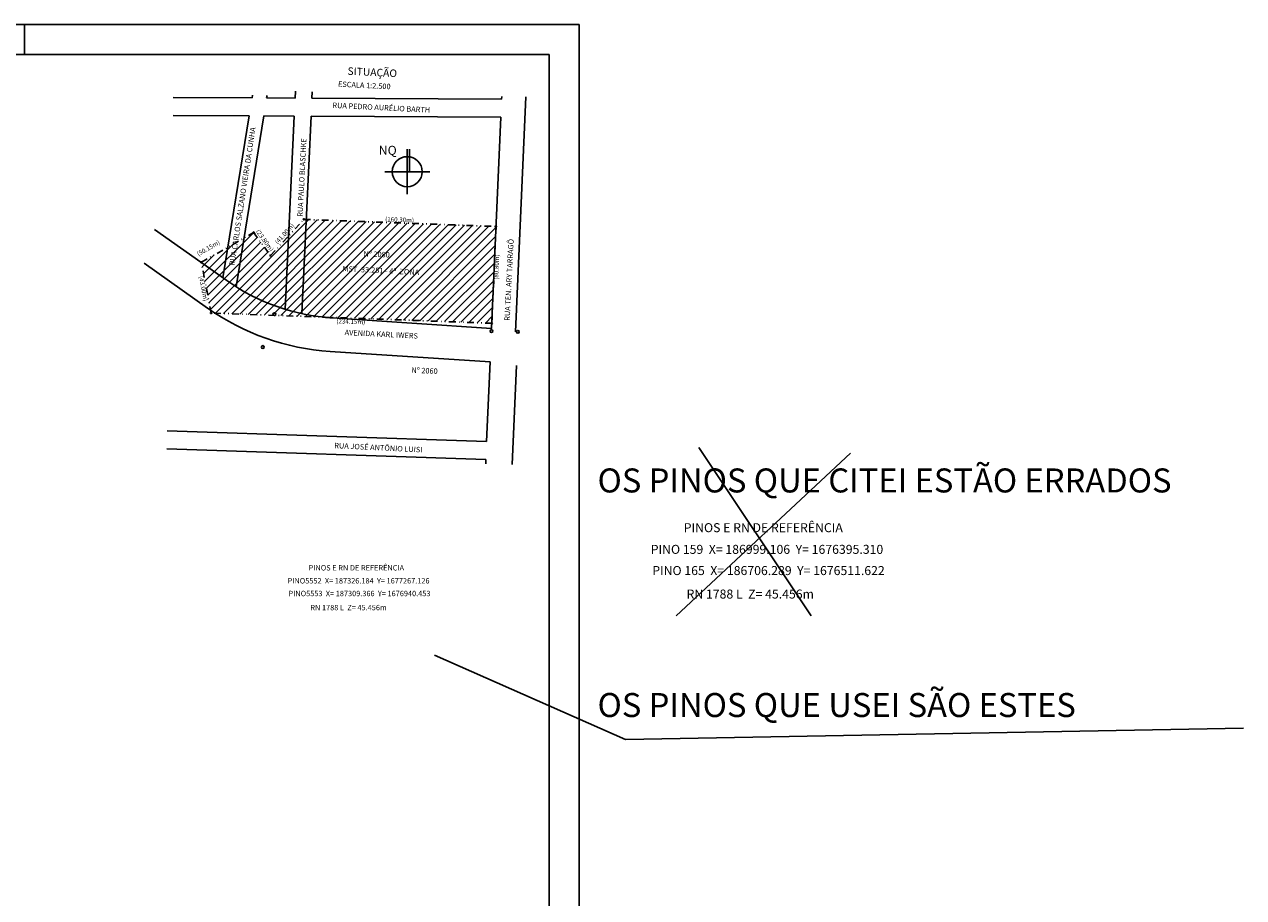
# Model space of a CAD drawing. Extents: x 1 to 187563, y 1 to 1677419.
# Drawn here: x 187360 to 187563, y 1677245 to 1677390 of the extents above; entities that cross this region are included whole.
import ezdxf
from ezdxf.enums import TextEntityAlignment as Align

# ---------------------------------------------------------------- set-up
doc = ezdxf.new("R2010")
doc.units = 0
doc.header["$LTSCALE"] = 0.225
doc.header["$MEASUREMENT"] = 0
doc.linetypes.add('DIVISA', pattern=[12.5, 5, -2.5, 0, -2.5, 0, -2.5])
for name, color, linetype in [('BLEDOW', 5, 'CONTINUOUS'), ('COORD', 31, 'CONTINUOUS'), ('LEGENDA', 7, 'CONTINUOUS'), ('MOLD-P08V2', 14, 'CONTINUOUS'), ('SELO-P02V2', 7, 'CONTINUOUS'), ('SELO-P04V2', 9, 'CONTINUOUS'), ('SELO-P08V2', 14, 'CONTINUOUS'), ('SIT', 15, 'CONTINUOUS')]:
    doc.layers.add(name, color=color, linetype=linetype)
doc.styles.add('2MM', font='romans.shx', dxfattribs={"height": 1})
doc.styles.add('ROMANT', font='romant')
doc.styles.add('STANDART', font='ROMANT.SHX')

# ---------------------------------------------------------------- blocks, each defined once
blk = doc.blocks.new('NQ')
at = {"layer": 'SELO-P02V2'}
for p, q in [((0, -1.5), (0, 1.5)), ((-1.5, 0), (1.5, 0))]:
    blk.add_line(p, q, dxfattribs=at)
blk.add_circle((0, 0), 1, dxfattribs=at)
at = {"layer": 'SELO-P08V2'}
blk.add_line((0.15, 0), (0.15, 1.5), dxfattribs=at)
at = {"layer": 'SELO-P04V2', "style": 'ROMANT'}
blk.add_text('NQ', height=0.6, dxfattribs=at).set_placement((-1.298, 1.347), align=Align.MIDDLE)

msp = doc.modelspace()

# ---------------------------------------------------------------- hatches: boundary and pattern name
at = {"layer": 'SIT', "linetype": 'CONTINUOUS'}
h = msp.add_hatch(dxfattribs=at)
h.set_pattern_fill('ANSI31', color=16, scale=8, style=0)
h.set_pattern_definition([(45, (658.3488, 53.0984), (-0.7071067812, 0.7071067812), [])])
h.paths.add_polyline_path([(187438.709, 1677356.752), (187438.004, 1677340.608), (187391.206, 1677342.332), (187389.587, 1677350.778), (187398.303, 1677355.742), (187401.115, 1677351.902), (187406.671, 1677357.933)])
h.paths.add_polyline_path([(187416.44, 1677351.56), (187422.54, 1677351.26), (187422.606, 1677352.609), (187416.506, 1677352.908)], flags=24)
h.paths.add_polyline_path([(187412.942, 1677349.053), (187431.926, 1677348.12), (187431.993, 1677349.469), (187413.008, 1677350.402)], flags=24)

# ---------------------------------------------------------------- linework, layer by layer
at = {"layer": 'BLEDOW', "color": 1, "linetype": 'CONTINUOUS'}
for points in [[(187472.488, 1677319.905), (187491.219, 1677291.835)], [(187468.742, 1677291.835), (187497.775, 1677318.97)]]:
    msp.add_lwpolyline(points, dxfattribs=at)
at = {"layer": 'BLEDOW', "linetype": 'CONTINUOUS'}
msp.add_lwpolyline([(187563.333, 1677273.121), (187460.313, 1677271.25), (187428.471, 1677285.285)], dxfattribs=at)
at = {"layer": 'MOLD-P08V2', "color": 14}
for q in [(187044.582, 1677385.428), (187447.582, 1677098.428)]:
    msp.add_line((187447.582, 1677385.428), q, dxfattribs=at)
at = {"layer": 'SELO-P02V2'}
for p, q in [((187032.082, 1677390.428), (187452.582, 1677390.428)), ((187360.082, 1677385.428), (187360.082, 1677390.428)), ((187452.582, 1677093.428), (187452.582, 1677390.428))]:
    msp.add_line(p, q, dxfattribs=at)
at = {"layer": 'SIT', "linetype": 'CONTINUOUS'}
for p, q in [((187398.034, 1677378.177), (187384.879, 1677378.246)), ((187398.103, 1677378.607), (187398.034, 1677378.177)), ((187400.533, 1677378.595), (187400.463, 1677378.165)), ((187405.21, 1677378.14), (187405.265, 1677379.311)), ((187408.012, 1677378.125), (187408.062, 1677379.179)), ((187439.655, 1677378.391), (187439.636, 1677377.961)), ((187443.658, 1677378.37), (187441.947, 1677339.21)), ((187405.21, 1677378.14), (187400.463, 1677378.165)), ((187439.636, 1677377.961), (187408.012, 1677378.125)), ((187397.548, 1677375.18), (187384.864, 1677375.246)), ((187397.548, 1677375.18), (187393.179, 1677348.191)), ((187399.978, 1677375.167), (187395.37, 1677346.706)), ((187405.069, 1677375.141), (187399.978, 1677375.167)), ((187403.552, 1677342.956), (187405.069, 1677375.141)), ((187406.321, 1677342.228), (187407.871, 1677375.126)), ((187439.505, 1677374.962), (187407.871, 1677375.126)), ((187439.505, 1677374.962), (187437.967, 1677339.76)), ((187393.848, 1677347.72), (187381.757, 1677356.245)), ((187390.621, 1677343.143), (187380.036, 1677350.606)), ((187437.967, 1677339.76), (187411.411, 1677341.508)), ((187437.722, 1677334.164), (187411.044, 1677335.92)), ((187437.722, 1677334.164), (187437.142, 1677320.897)), ((187442.101, 1677333.583), (187441.379, 1677317.059)), ((187383.904, 1677322.674), (187437.142, 1677320.897)), ((187383.804, 1677319.676), (187437.011, 1677317.899)), ((187437.011, 1677317.899), (187436.981, 1677317.205))]:
    msp.add_line(p, q, dxfattribs=at)
at = {"layer": 'SIT', "color": 6, "linetype": 'DIVISA'}
msp.add_lwpolyline([(187438.709, 1677356.752), (187438.004, 1677340.608), (187391.206, 1677342.332), (187389.587, 1677350.778), (187398.303, 1677355.742), (187401.115, 1677351.902), (187406.671, 1677357.933), (187438.709, 1677356.752)], close=True, dxfattribs=at)
at = {"layer": 'SIT', "linetype": 'CONTINUOUS'}
msp.add_lwpolyline([(187409.875, 1677341.644, 0.0112115), (187411.411, 1677341.508)], format="xyb", dxfattribs=at)
for centre, radius in [((187406.671, 1677357.933), 0.1), ((187438.709, 1677356.752), 0.1), ((187398.303, 1677355.742), 0.1), ((187401.115, 1677351.902), 0.1), ((187389.587, 1677350.778), 0.1), ((187391.206, 1677342.332), 0.1), ((187401.756, 1677342.144), 0.234), ((187438.004, 1677340.608), 0.1), ((187437.949, 1677339.321), 0.234), ((187442.346, 1677339.18), 0.234), ((187399.817, 1677336.659), 0.234)]:
    msp.add_circle(centre, radius, dxfattribs=at)
for radius in [34.4, 40]:
    msp.add_arc((187413.671, 1677375.834), radius, 234.81358, 266.23416, dxfattribs=at)

# ---------------------------------------------------------------- block references
at = {"layer": 'COORD', "color": 9, "linetype": 'CONTINUOUS', "xscale": 2.5, "yscale": 2.5, "zscale": 2.5}
msp.add_blockref('NQ', (187423.902, 1677365.882), dxfattribs=at)

# ---------------------------------------------------------------- texts
at = {"layer": 'BLEDOW', "color": 1, "linetype": 'CONTINUOUS', "style": '2MM'}
msp.add_text('OS PINOS QUE CITEI ESTÃO ERRADOS', height=4, dxfattribs=at).set_placement((187455.63, 1677312.42))
at = {"layer": 'BLEDOW', "linetype": 'CONTINUOUS', "style": '2MM'}
msp.add_text('OS PINOS QUE USEI SÃO ESTES', height=4, dxfattribs=at).set_placement((187455.63, 1677274.992))
at = {"layer": 'LEGENDA', "linetype": 'CONTINUOUS', "style": 'ROMANT'}
for s, height, p in [('PINOS E RN DE REFERÊNCIA', 1.5, (187483.261, 1677305.802)), ('PINO 159  X= 186999.106  Y= 1676395.310', 1.5, (187483.878, 1677302.188)), ('PINOS E RN DE REFERÊNCIA', 0.9, (187415.424, 1677299.417)), ('PINO 165  X= 186706.289  Y= 1676511.622', 1.5, (187484.13, 1677298.654)), ('PINO5552  X= 187326.184  Y= 1677267.126', 0.9, (187415.794, 1677297.249)), ('PINO5553  X= 187309.366  Y= 1676940.453', 0.9, (187415.946, 1677295.129)), ('RN 1788 L  Z= 45.456m', 1.5, (187481.087, 1677294.739)), ('RN 1788 L  Z= 45.456m', 0.9, (187414.12, 1677292.779))]:
    msp.add_text(s, height=height, dxfattribs=at).set_placement(p, align=Align.CENTER)
at = {"layer": 'SIT', "color": 7, "linetype": 'CONTINUOUS', "style": 'STANDART'}
for s, height, rotation, p in [('SITUAÇÃO', 1.26, 357.18596, (187413.923, 1677382.033)), ('ESCALA 1:2.500', 0.9, 357.18596, (187412.353, 1677380.046)), ('RUA PEDRO AURÉLIO BARTH', 0.9, 357.18596, (187411.413, 1677376.515)), ('RUA CARLOS SALZANO VIEIRA DA CUNHA', 0.9, 81.27376, (187395.112, 1677350.184)), ('RUA PAULO BLASCHKE', 0.9, 87.18596, (187406.467, 1677358.341)), ('RUA TEN. ARY TARRAGÔ', 0.9, 87.18596, (187440.992, 1677341.02)), ('Nº 2080', 0.9, 357.18596, (187416.59, 1677351.778)), ('MST. 33.251 - 4ª  ZONA', 0.9, 357.18596, (187413.092, 1677349.271)), ('AVENIDA KARL IWERS', 0.9, 357.18596, (187413.457, 1677338.656)), ('Nº 2060', 0.9, 357.18596, (187424.575, 1677332.384)), ('RUA JOSÉ ANTÔNIO LUISI', 0.9, 357.18596, (187411.727, 1677319.805))]:
    msp.add_text(s, height=height, rotation=rotation, dxfattribs=at).set_placement(p)
at = {"layer": 'SIT', "linetype": 'CONTINUOUS', "style": 'ROMANT'}
for s, rotation, p in [('(160.30m)', 357.88965, (187422.625, 1677357.775)), ('(23.80m)', 306.21881, (187400.075, 1677354.362)), ('(41.00m)', 47.34753, (187403.528, 1677355.471)), ('(50.15m)', 29.66193, (187390.801, 1677353.068)), ('(80.80m)', 87.49727, (187438.873, 1677349.984)), ('(43.00m)', 280.84753, (187389.839, 1677346.393)), ('(234.15m)', 357.88965, (187414.497, 1677340.807))]:
    msp.add_text(s, height=0.756, rotation=rotation, dxfattribs=at).set_placement(p, align=Align.MIDDLE)

doc.saveas('drawing.dxf')
